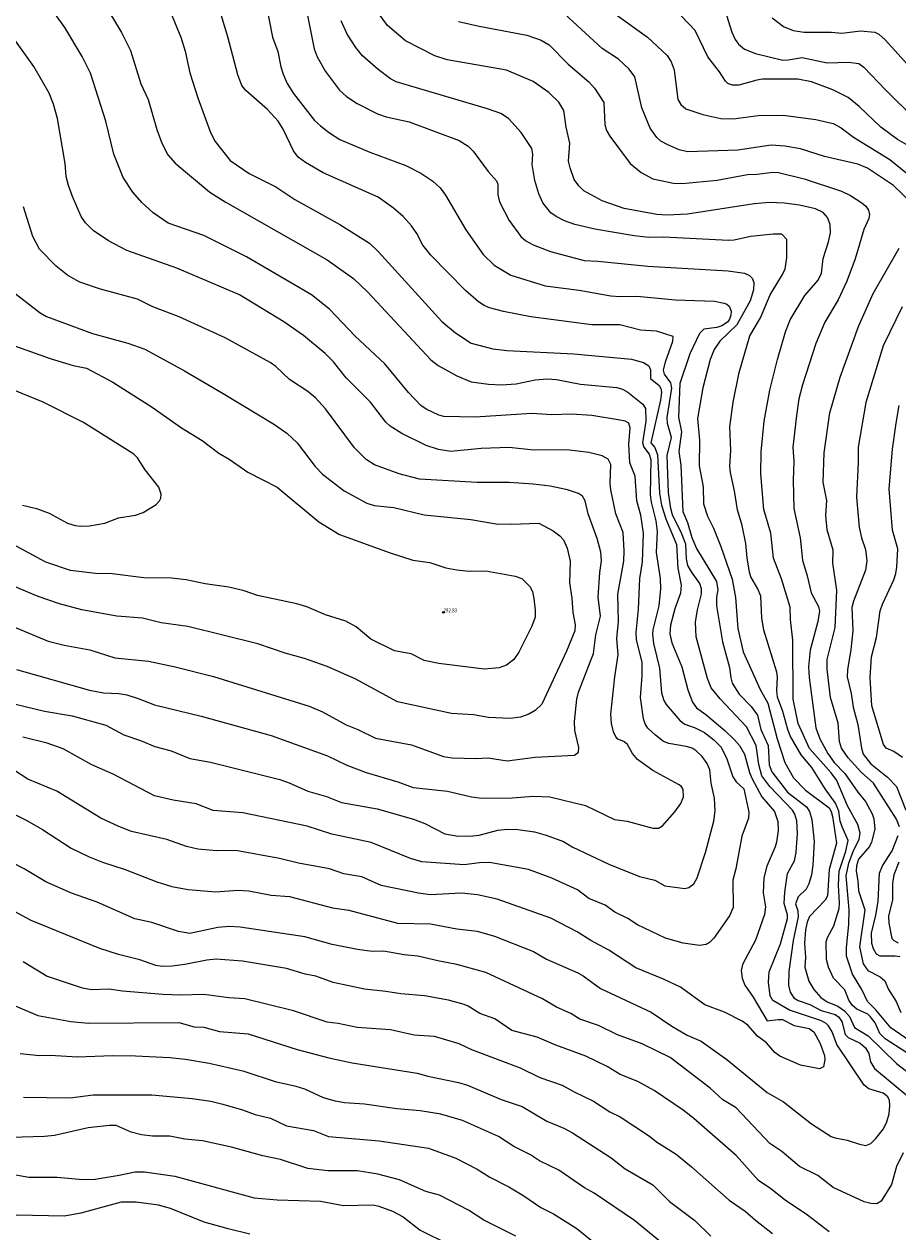
# Model space of a CAD drawing. Units: metres. Extents: x 586619 to 593422, y 4784412 to 4797210.
# Drawn here: x 590656 to 590816, y 4786383 to 4786604 of the extents above; entities that cross this region are included whole.
import ezdxf

# ---------------------------------------------------------------- set-up
doc = ezdxf.new("R2010")
doc.units = ezdxf.units.M
doc.header["$LTSCALE"] = 0.5
doc.layers.get('0').update_dxf_attribs({"linetype": 'CONTINUOUS'})
for name, color, linetype in [('031006', 9, 'CONTINUOUS'), ('032001', 34, 'CONTINUOUS'), ('032011', 24, 'CONTINUOUS'), ('033006', 9, 'CONTINUOUS')]:
    doc.layers.add(name, color=color, linetype=linetype)
doc.styles.get("Standard").update_dxf_attribs({"font": 'ROMANS.shx', "width": 0.8, "height": 0.75})

# ---------------------------------------------------------------- blocks, each defined once
blk = doc.blocks.new('COTAP')
at = {"color": 0}
blk.add_circle((0, 0), 0.3, dxfattribs=at)

msp = doc.modelspace()

# ---------------------------------------------------------------- linework, layer by layer
at = {"layer": '032001'}
for points, elevation in [([(590705.92, 4786613.19), (590708.67, 4786599.29), (590709.23, 4786597.84), (590710.73, 4786595.19), (590713.29, 4786591.75), (590714.59, 4786590.58), (590716.52, 4786589.27), (590720.27, 4786587.4), (590721.87, 4786586.83), (590726.04, 4786585.94), (590735.2, 4786582.53), (590736.84, 4786581.51), (590737.8, 4786580.6), (590740.51, 4786576.85), (590742.04, 4786575.16), (590742.27, 4786574.53), (590742.27, 4786572.57), (590742.58, 4786571.27), (590744.38, 4786567.88), (590746.5, 4786564.96), (590747.44, 4786564.15), (590748.76, 4786563.41), (590751.95, 4786562.18), (590758.09, 4786560.53), (590760.63, 4786560.41), (590769.77, 4786559.5), (590784.49, 4786558.66), (590787.47, 4786558.24), (590788.37, 4786557.8), (590788.85, 4786557.29), (590789.13, 4786556.49), (590789.12, 4786555.19), (590788.51, 4786553.17), (590786.07, 4786548.76), (590782.94, 4786545.8), (590781.87, 4786544.25), (590781.15, 4786542.4), (590779.83, 4786537.24), (590778.84, 4786531.6), (590779.23, 4786527.67), (590779.14, 4786522.96), (590779.89, 4786519.12), (590779.95, 4786515.97), (590780.65, 4786513.7), (590781.79, 4786511.54), (590783.12, 4786508.15), (590785.18, 4786502.17), (590785.81, 4786498.85), (590786.21, 4786493.16), (590787.19, 4786488.85), (590790.31, 4786481.98), (590791.7, 4786479.47), (590793.44, 4786472.94), (590794.86, 4786468.58), (590796.42, 4786465.81), (590798.63, 4786463.54), (590802.93, 4786460.33), (590803.33, 4786459.66), (590803.57, 4786458.69), (590804.27, 4786453.81), (590802.98, 4786449.03), (590802.66, 4786444.21), (590802.24, 4786443.4), (590799.36, 4786440.4), (590798.91, 4786439.39), (590798.6, 4786437.94), (590798.41, 4786435.52), (590798.6, 4786432.97), (590798.51, 4786431.13), (590799.23, 4786428.57), (590800.12, 4786427.02), (590801.45, 4786425.58), (590802.58, 4786424.76), (590804.55, 4786424), (590805.75, 4786423.13), (590806.69, 4786422.1), (590807.61, 4786420.08), (590810.12, 4786418.54), (590815.28, 4786413.46), (590821.83, 4786408.47)], 245), ([(590642.67, 4786464.57), (590656.06, 4786457.99), (590658.94, 4786456.34), (590664.17, 4786452.94), (590667.47, 4786451.31), (590669.91, 4786450.33), (590674.1, 4786449.01), (590679.88, 4786446.76), (590682.6, 4786445.91), (590685.6, 4786445.32), (590690.7, 4786444.94), (590694.69, 4786445.22), (590696.71, 4786445.09), (590700.8, 4786444.3), (590704.16, 4786444.06), (590712.04, 4786441.99), (590715.02, 4786441.58), (590723.93, 4786439.2), (590729.97, 4786439.07), (590734.77, 4786438.16), (590738.5, 4786437.71), (590741.71, 4786436.8), (590748.83, 4786433.98), (590751.22, 4786432.57), (590756.96, 4786430.1), (590757.94, 4786429.54), (590761.09, 4786427.19), (590770.39, 4786422.86), (590774.14, 4786420.29), (590776.97, 4786418.69), (590779.5, 4786417.59), (590784.21, 4786414.23), (590791.6, 4786408.17), (590794.59, 4786406.46), (590799.73, 4786402.43), (590803.33, 4786400.13), (590804.06, 4786399.85), (590806.26, 4786399.43), (590808.48, 4786398.68), (590809.67, 4786398.48), (590810.6, 4786398.81), (590811.52, 4786399.75), (590812.87, 4786401.54), (590813.53, 4786402.77), (590813.95, 4786404.24), (590814.05, 4786405.81), (590813.98, 4786406.7), (590813.72, 4786407.39), (590812.83, 4786408.06), (590810.22, 4786408.84), (590809.35, 4786409.5), (590804.35, 4786416.96), (590803.47, 4786419.26), (590802.85, 4786420.39), (590802.43, 4786420.8), (590801.54, 4786421.3), (590795.66, 4786423.25), (590792.66, 4786425.04), (590792.18, 4786425.9), (590791.85, 4786428.35), (590791.99, 4786430.28), (590794.07, 4786435.37), (590795.33, 4786440.04), (590795.31, 4786440.68), (590794.71, 4786442.78), (590794.82, 4786444.87), (590795.35, 4786448.25), (590796.58, 4786450.61), (590796.92, 4786452.13), (590797.15, 4786455.6), (590797.02, 4786457.95), (590796.67, 4786459.15), (590796.21, 4786459.87), (590792.09, 4786464.18), (590790.62, 4786466.15), (590790.06, 4786468.25), (590789.59, 4786471.7), (590787.8, 4786475.11), (590782.98, 4786480.24), (590781.34, 4786482.29), (590780.7, 4786483.97), (590778.61, 4786491.6), (590778.47, 4786494.28), (590778.84, 4786496.55), (590779.58, 4786499.51), (590779.59, 4786500.42), (590779.26, 4786501.41), (590777.74, 4786503.52), (590777.1, 4786504.69), (590776.82, 4786505.9), (590776.69, 4786508.59), (590775.9, 4786510.63), (590774.28, 4786513.98), (590773.96, 4786515.1), (590773.51, 4786518.08), (590773.29, 4786524.86), (590774.08, 4786528.15), (590773.37, 4786530.67), (590773.27, 4786531.81), (590774.15, 4786537.16), (590773.95, 4786538.12), (590772.79, 4786539.71), (590772.63, 4786540.44), (590772.96, 4786542.01), (590774.35, 4786545.75), (590774.4, 4786546.65), (590771.34, 4786547.59), (590768.44, 4786547.77), (590764.62, 4786548.75), (590759.51, 4786548.79), (590748.35, 4786550.22), (590743.34, 4786551.18), (590740.79, 4786551.89), (590739.8, 4786552.33), (590738.78, 4786552.97), (590736.4, 4786555.04), (590730.03, 4786561.54), (590728.57, 4786563.36), (590727.45, 4786565.47), (590726.47, 4786566.9), (590724.94, 4786568.6), (590723.22, 4786570.14), (590720.39, 4786572.15), (590710.32, 4786576.63), (590707.06, 4786578.48), (590705.75, 4786579.49), (590704.87, 4786580.66), (590703, 4786584.62), (590702.08, 4786586.06), (590700.13, 4786588.22), (590696.15, 4786591.66), (590695.45, 4786592.58), (590694.71, 4786594.57), (590692.86, 4786601.53), (590690.86, 4786608.18)], 255), ([(590650.18, 4786480.23), (590659.3, 4786477.98), (590664.37, 4786477.16), (590670.55, 4786475.43), (590673.83, 4786473.65), (590676.87, 4786472.62), (590679.49, 4786471.52), (590682.51, 4786470.73), (590685.93, 4786469.36), (590689.67, 4786468.66), (590702.39, 4786465.51), (590704.1, 4786464.91), (590707.52, 4786463.38), (590710.94, 4786462.4), (590713.7, 4786461.25), (590720.19, 4786460.1), (590726.83, 4786458.22), (590728.94, 4786457.42), (590732.61, 4786455.56), (590734.67, 4786455.2), (590737.19, 4786455.12), (590738.89, 4786455.31), (590742.29, 4786456.19), (590743.99, 4786456.42), (590745.95, 4786456.31), (590749, 4786455.88), (590751.13, 4786455.32), (590754.31, 4786454.12), (590755.92, 4786453.13), (590762.63, 4786450.01), (590768.23, 4786447.73), (590771.04, 4786447.03), (590772.88, 4786446.04), (590776.5, 4786445.5), (590777.27, 4786445.72), (590778.16, 4786446.37), (590778.79, 4786447.5), (590780.32, 4786452.11), (590781.86, 4786457.88), (590782.11, 4786459.78), (590781.94, 4786462.06), (590781.34, 4786464.79), (590781.12, 4786467.28), (590780.63, 4786468.45), (590779.69, 4786469.71), (590778.58, 4786470.74), (590777.86, 4786471.2), (590776.76, 4786471.56), (590773.62, 4786472.09), (590772.62, 4786472.46), (590771.13, 4786473.6), (590769.77, 4786474.92), (590769.27, 4786475.69), (590768.95, 4786476.63), (590768.4, 4786480.49), (590768.74, 4786484.48), (590768.69, 4786487), (590767.69, 4786491.1), (590767.6, 4786492.41), (590768.03, 4786496.68), (590768.27, 4786502.31), (590768.78, 4786505.33), (590768.95, 4786510.63), (590768.49, 4786513.88), (590767.74, 4786516.53), (590767.41, 4786521.03), (590766.49, 4786523.47), (590766.27, 4786526.88), (590766.54, 4786529.9), (590766.28, 4786530.75), (590765.58, 4786531.12), (590764.35, 4786531.39), (590759.5, 4786532.13), (590755.81, 4786532.43), (590752.19, 4786532.3), (590748.5, 4786532.55), (590738.16, 4786531.83), (590732.43, 4786532), (590731.51, 4786532.19), (590729.15, 4786533.3), (590728.22, 4786533.96), (590725.94, 4786536.37), (590721.62, 4786541.65), (590716.18, 4786546.7), (590711.5, 4786551.66), (590708.19, 4786554.28), (590696.29, 4786561.2), (590688.49, 4786565.11), (590681.93, 4786567.38), (590679.2, 4786569.26), (590677.14, 4786571.18), (590675.46, 4786573.06), (590673.7, 4786575.72), (590671.98, 4786580.01), (590670.53, 4786586.06), (590667.73, 4786594.85), (590666.22, 4786597.91), (590663.01, 4786603.19), (590659.6, 4786608.01)], 270), ([(590669.97, 4786607.98), (590673.38, 4786602.3), (590675.05, 4786598.99), (590676.95, 4786592.92), (590678.28, 4786590.06), (590679.9, 4786584.53), (590680.79, 4786582.04), (590681.87, 4786579.91), (590683.23, 4786578.36), (590689.57, 4786573.05), (590692.38, 4786571.28), (590711.08, 4786560.64), (590715.89, 4786557.24), (590718.52, 4786554.73), (590730.02, 4786542.34), (590731.39, 4786541.34), (590734.81, 4786539.44), (590737.4, 4786538.31), (590740.6, 4786537.9), (590742.95, 4786537.8), (590745.65, 4786537.95), (590749.11, 4786538.66), (590751.32, 4786538.85), (590753.03, 4786538.73), (590757.41, 4786537.9), (590764.06, 4786537.27), (590765.12, 4786537.01), (590766.09, 4786536.45), (590768.86, 4786534.25), (590769.3, 4786533.41), (590769.37, 4786531.1), (590768.8, 4786527.14), (590769.01, 4786526.38), (590769.98, 4786525.08), (590770.3, 4786524.12), (590770.19, 4786517.65), (590770.37, 4786516.31), (590771.21, 4786512.87), (590771.46, 4786510.89), (590771.28, 4786507.05), (590771.99, 4786502.31), (590772.08, 4786500.43), (590771.74, 4786497.32), (590770.64, 4786492.89), (590770.58, 4786492.1), (590770.81, 4786490.37), (590771.89, 4786485.91), (590772.28, 4786481.34), (590772.71, 4786479.99), (590773.14, 4786479.21), (590775.7, 4786476.22), (590776.5, 4786475.65), (590778.43, 4786474.93), (590780.13, 4786474.08), (590781.82, 4786472.78), (590783.17, 4786471.39), (590784.22, 4786469.28), (590785.29, 4786466), (590785.93, 4786465.05), (590787.32, 4786463.77), (590788.23, 4786459.48), (590788.21, 4786458.38), (590786.95, 4786455.09), (590785.87, 4786449.14), (590785.33, 4786447.04), (590785.39, 4786442.05), (590784.73, 4786440.54), (590781.82, 4786436.42), (590781.02, 4786435.66), (590780.42, 4786435.3), (590779.19, 4786435.08), (590776.2, 4786435.53), (590772.96, 4786436.41), (590767.86, 4786438.88), (590766.07, 4786440.03), (590763.72, 4786441.18), (590761.93, 4786442.49), (590758.97, 4786443.7), (590756.88, 4786445.26), (590752.15, 4786447.41), (590747.91, 4786449), (590740.78, 4786450.31), (590738.92, 4786450.25), (590736.11, 4786449.85), (590728.39, 4786450.39), (590726.29, 4786451.04), (590719.08, 4786453.98), (590711.92, 4786455.48), (590707.39, 4786456.92), (590695.61, 4786459.37), (590690.21, 4786459.82), (590687.1, 4786461.06), (590682.83, 4786461.72), (590679.42, 4786462.53), (590671.87, 4786466.46), (590668, 4786468.15), (590662.74, 4786471.09), (590659.79, 4786472.14), (590655.31, 4786473.24)], 265), ([(590819.37, 4786416.45), (590814.25, 4786420.02), (590811.48, 4786423.33), (590809.94, 4786424.81), (590808.96, 4786427.02), (590807.22, 4786429.86), (590806.13, 4786433.13), (590806.12, 4786434.74), (590806.56, 4786438.95), (590806.61, 4786441.61), (590806.08, 4786447.87), (590806.53, 4786450.14), (590807.34, 4786452.29), (590808.43, 4786454.56), (590808.61, 4786455.66), (590808.19, 4786457.25), (590806.3, 4786460.64), (590804.36, 4786465.29), (590803.34, 4786466.71), (590799.37, 4786471.15), (590797.28, 4786475.76), (590796.37, 4786480.21), (590796.31, 4786491), (590795.87, 4786494.78), (590795.8, 4786497.08), (590794.25, 4786502.25), (590792.73, 4786506.04), (590792.3, 4786510.58), (590790.96, 4786514.93), (590790.46, 4786521.47), (590790.5, 4786525.52), (590791.08, 4786531.11), (590792.09, 4786536.79), (590793.47, 4786542.41), (590794.98, 4786547.5), (590795.82, 4786549.68), (590798.5, 4786554.16), (590800.96, 4786556.97), (590801.57, 4786558.2), (590801.85, 4786560.93), (590802.84, 4786563.96), (590803.17, 4786565.62), (590803.11, 4786567.11), (590802.66, 4786568.41), (590801.85, 4786569.33), (590800.43, 4786570), (590797.55, 4786570.67), (590794.69, 4786571.07), (590792.03, 4786571.16), (590789.23, 4786570.94), (590776.99, 4786569.06), (590773.22, 4786568.83), (590771.41, 4786568.99), (590765.41, 4786570.05), (590761.41, 4786571.49), (590758.05, 4786573.3), (590757.14, 4786574.2), (590756.29, 4786575.39), (590755.51, 4786577.51), (590755.26, 4786578.75), (590755.48, 4786582.03), (590754.83, 4786584.97), (590754.39, 4786587.99), (590753.47, 4786589.53), (590751.65, 4786591.32), (590748.79, 4786593.32), (590743.87, 4786595.41), (590733.03, 4786597.31), (590730.74, 4786598.04), (590725.39, 4786600.79), (590722.09, 4786603.59), (590718.84, 4786607.97)], 235), ([(590682.36, 4786606.02), (590684.29, 4786601.43), (590685.06, 4786598.89), (590685.94, 4786594.91), (590687.38, 4786590.36), (590689.67, 4786584.01), (590690.57, 4786582.33), (590693.32, 4786578.84), (590696.79, 4786576.45), (590701.68, 4786574.05), (590705.11, 4786571.69), (590713.39, 4786567.13), (590718.78, 4786563.71), (590720.47, 4786562.11), (590732.03, 4786549.4), (590734.55, 4786547.28), (590737.42, 4786545.38), (590741.4, 4786544.36), (590743.95, 4786544.08), (590756.21, 4786543.46), (590766.76, 4786542.46), (590768.96, 4786541.88), (590769.96, 4786541.25), (590770.22, 4786540.54), (590770.24, 4786538.92), (590771.84, 4786537.64), (590772.16, 4786537.13), (590772.28, 4786536.43), (590772.09, 4786534.99), (590770.32, 4786527.16), (590771.04, 4786526.32), (590771.51, 4786524.96), (590771.89, 4786517.92), (590772.23, 4786515.76), (590773.02, 4786513.22), (590774.99, 4786508.52), (590775.27, 4786504.2), (590775.84, 4786501.08), (590775.75, 4786499.61), (590774.67, 4786496.74), (590773.91, 4786493.75), (590773.81, 4786492.16), (590774.13, 4786490.55), (590775.98, 4786486.15), (590777.07, 4786481.9), (590777.91, 4786479.63), (590778.69, 4786478.61), (590780.37, 4786477.4), (590783.83, 4786474.44), (590785.64, 4786472.77), (590786.54, 4786471.71), (590787.43, 4786470.14), (590788.34, 4786466.78), (590788.85, 4786465.62), (590790.62, 4786462.34), (590792.94, 4786459.63), (590793.57, 4786457.77), (590793.59, 4786456.16), (590793.31, 4786454), (590793.09, 4786453.14), (590791.53, 4786449.64), (590790.96, 4786447.47), (590790.87, 4786444.72), (590791.29, 4786442.19), (590791.09, 4786440.78), (590789.45, 4786436.08), (590787.06, 4786431.6), (590786.87, 4786430.53), (590787.04, 4786429.13), (590787.52, 4786427.8), (590789.06, 4786425.63), (590791.61, 4786421.29), (590793.62, 4786421.56), (590794.4, 4786421.52), (590796.54, 4786420.43), (590799.31, 4786419.89), (590800.14, 4786419.29), (590801.29, 4786417.12), (590802.07, 4786414.94), (590802.13, 4786414.19), (590801.89, 4786412.86), (590801.2, 4786412.53), (590797.7, 4786413.16), (590793.93, 4786414.81), (590793.02, 4786415.48), (590791.47, 4786417.24), (590789.82, 4786418.47), (590788.06, 4786420.51), (590787.01, 4786421.23), (590783.76, 4786422.89), (590780.18, 4786424.22), (590775.72, 4786427.44), (590772.6, 4786428.95), (590767.58, 4786431.02), (590762.59, 4786434.21), (590759.34, 4786435.99), (590756.82, 4786437.57), (590752, 4786440.11), (590742.2, 4786443.59), (590738.55, 4786444.36), (590735.66, 4786444.7), (590729.89, 4786444.34), (590727.76, 4786444.65), (590720.91, 4786446.1), (590717.41, 4786447.64), (590714.09, 4786448.24), (590711.45, 4786449.16), (590705.83, 4786450.17), (590702.31, 4786451.03), (590694.33, 4786452.47), (590690.84, 4786452.44), (590687.4, 4786452.73), (590685.31, 4786453.25), (590681.73, 4786454.52), (590675.23, 4786455.96), (590672.94, 4786456.86), (590669.63, 4786458.44), (590661.57, 4786463.34), (590656.26, 4786465.58), (590653.63, 4786467.25)], 260), ([(590761.47, 4786607.36), (590769.69, 4786601.44), (590773.3, 4786598.07), (590774.05, 4786596.92), (590774.55, 4786595.44), (590775.22, 4786590.03), (590775.77, 4786589.12), (590776.73, 4786588.3), (590779.84, 4786587.26), (590783.11, 4786586.57), (590785.38, 4786586.5), (590789.95, 4786587.09), (590794.52, 4786587.19), (590800.5, 4786586.34), (590803.67, 4786585.61), (590805.13, 4786584.83), (590807.38, 4786583.14), (590814.03, 4786579.02), (590817, 4786576.64)], 220), ([(590817.19, 4786581.76), (590815.49, 4786582.72), (590812.43, 4786584.96), (590808.42, 4786588.78), (590806.4, 4786590.38), (590803.63, 4786591.78), (590799.73, 4786593.26), (590797.22, 4786593.74), (590790.76, 4786593.75), (590789.72, 4786593.59), (590786.44, 4786592.64), (590785.24, 4786592.65), (590784.43, 4786592.95), (590783.98, 4786593.37), (590782.9, 4786595.08), (590780.76, 4786597.86), (590778.4, 4786602.68), (590774.61, 4786606.63)], 215), ([(590819.04, 4786414.24), (590813.19, 4786418), (590812.24, 4786418.99), (590811.37, 4786420.91), (590810.46, 4786422.11), (590810.01, 4786422.49), (590808.01, 4786423.4), (590807.2, 4786424.1), (590806.55, 4786425.06), (590805.83, 4786426.96), (590803.77, 4786429.12), (590802.81, 4786431.09), (590802.49, 4786432.55), (590802.4, 4786435.77), (590802.62, 4786436.57), (590803.78, 4786438.69), (590804.76, 4786441.84), (590804.84, 4786442.83), (590804.66, 4786446.16), (590804.77, 4786448.72), (590805.98, 4786452.35), (590806.43, 4786454.29), (590805.31, 4786456.85), (590804.99, 4786457.89), (590804.73, 4786459.67), (590804.08, 4786461.15), (590802.21, 4786463.76), (590799.76, 4786467.69), (590797.83, 4786470), (590795.82, 4786473.51), (590795.38, 4786474.67), (590794.49, 4786477.95), (590793.52, 4786480.6), (590793.38, 4786481.79), (590793.52, 4786484.27), (590793.4, 4786485.13), (590790.99, 4786492.87), (590790.65, 4786495.11), (590790.46, 4786499.07), (590789.92, 4786500.41), (590788.64, 4786502.63), (590788.36, 4786503.49), (590787.92, 4786506.06), (590787.72, 4786508.74), (590787.02, 4786512.02), (590786.14, 4786514.9), (590785.62, 4786518.34), (590784.89, 4786521.72), (590784.76, 4786522.87), (590784.95, 4786525.75), (590784.77, 4786530.11), (590785.36, 4786534.61), (590786.5, 4786540.06), (590788.42, 4786546.72), (590790.35, 4786550.05), (590792.14, 4786554.27), (590794.43, 4786557.98), (590794.9, 4786558.99), (590795.21, 4786561.04), (590795.21, 4786564.41), (590794.26, 4786565.36), (590792.74, 4786565.38), (590788.52, 4786564.94), (590785.54, 4786564.29), (590784.54, 4786564.22), (590772.68, 4786564.8), (590769.96, 4786564.73), (590767.26, 4786565.04), (590760.03, 4786566.29), (590756.42, 4786567.12), (590754.48, 4786567.81), (590752.96, 4786568.58), (590751.97, 4786569.3), (590750.55, 4786571.11), (590749.78, 4786572.75), (590749.09, 4786575.19), (590748.58, 4786578.15), (590748.71, 4786580.05), (590748.52, 4786581.07), (590746.57, 4786583.98), (590744.26, 4786586.55), (590742.84, 4786587.46), (590740.39, 4786588.35), (590723.69, 4786593.24), (590722.64, 4786593.84), (590720.4, 4786595.52), (590717.51, 4786598.06), (590716.27, 4786599.56), (590714.73, 4786601.99), (590713.6, 4786604.42)], 240), ([(590735.11, 4786604.31), (590738.89, 4786603.44), (590747.63, 4786601.84), (590750.21, 4786600.92), (590751.72, 4786600.07), (590755.15, 4786596.53), (590758.97, 4786593.26), (590759.97, 4786592.08), (590761.68, 4786589.46), (590761.86, 4786585.43), (590762.18, 4786584.33), (590762.77, 4786583.31), (590766.55, 4786578.3), (590768.54, 4786576.66), (590770.69, 4786575.48), (590774.43, 4786574.69), (590776.04, 4786574.64), (590782.47, 4786575.23), (590788.02, 4786576.27), (590789.8, 4786576.35), (590792.64, 4786576.75), (590793.69, 4786576.66), (590798.39, 4786575.5), (590805.22, 4786573.23), (590806.84, 4786572.43), (590808.96, 4786571.11), (590809.65, 4786570.52), (590810.18, 4786569.78), (590810.33, 4786569), (590810.2, 4786568.22), (590809.3, 4786566.23), (590807.73, 4786560.86), (590806.2, 4786556.74), (590804.59, 4786553.34), (590802.16, 4786549.23), (590800.52, 4786545.34), (590798.07, 4786537.76), (590797.42, 4786535.22), (590796.96, 4786532.17), (590796.29, 4786526.36), (590796.48, 4786523.71), (590796.36, 4786520.33), (590796.47, 4786515.11), (590797.66, 4786509.74), (590798.04, 4786505.66), (590798.91, 4786502.82), (590799.63, 4786499.7), (590801.01, 4786497.15), (590801.19, 4786496.34), (590800.89, 4786494.41), (590799.49, 4786489.17), (590799.19, 4786486.12), (590799.29, 4786484.17), (590800.54, 4786474.98), (590801.24, 4786472.93), (590802.73, 4786470.25), (590803.84, 4786468.61), (590805.79, 4786466.57), (590808.19, 4786463.17), (590809.63, 4786461.45), (590810.83, 4786459.22), (590811.13, 4786458.27), (590811.3, 4786456.4), (590810.73, 4786454.01), (590810.34, 4786453.23), (590808.35, 4786450.92), (590807.93, 4786449.65), (590807.91, 4786448.69), (590808.21, 4786446.93), (590808.31, 4786445.11), (590809.5, 4786441.6), (590808.51, 4786434.82), (590809.18, 4786431.71), (590810.05, 4786430.53), (590812.27, 4786429.34), (590813.13, 4786428.61), (590813.82, 4786427.05), (590815.22, 4786424.84), (590816.08, 4786422.82)], 230), ([(590784.17, 4786605.49), (590785.11, 4786602.35), (590785.73, 4786601.05), (590786.33, 4786600.15), (590787.45, 4786599.23), (590789.44, 4786598.43), (590794.46, 4786597.26), (590795.45, 4786597.28), (590798.02, 4786597.75), (590802.57, 4786596.75), (590806.48, 4786596.9), (590808.38, 4786596.6), (590809.32, 4786595.96), (590813.25, 4786591.81), (590818.64, 4786586.51)], 210), ([(590792.52, 4786604.96), (590794.61, 4786603.39), (590796.38, 4786602.69), (590798.35, 4786602.35), (590803.35, 4786602.38), (590805.29, 4786602.2), (590808.69, 4786602.63), (590811.29, 4786602.36), (590812.02, 4786602.02), (590813.21, 4786600.98), (590819.08, 4786594.49)], 205), ([(590652.64, 4786493.88), (590659.95, 4786490.84), (590662.93, 4786490.1), (590667.6, 4786489.25), (590672.2, 4786487.78), (590678.36, 4786487.14), (590683.21, 4786486.12), (590690.26, 4786484.37), (590707.77, 4786478.92), (590710.17, 4786477.91), (590714.55, 4786475.5), (590716.69, 4786474.67), (590719.93, 4786473.07), (590726.47, 4786471.86), (590732.36, 4786469.68), (590733.93, 4786469.43), (590738.34, 4786469.31), (590740.5, 4786469.47), (590744.01, 4786468.92), (590749.11, 4786469.61), (590756.34, 4786469.96), (590757.08, 4786470.51), (590757.15, 4786471.35), (590756.41, 4786474.47), (590756.34, 4786476.12), (590756.75, 4786480.19), (590757.08, 4786481.48), (590759.8, 4786488.55), (590760.25, 4786492), (590761.12, 4786495.41), (590760.67, 4786498.86), (590760.98, 4786503.4), (590761.28, 4786505.53), (590761.15, 4786507.14), (590760.47, 4786509.66), (590758.82, 4786514.15), (590758.27, 4786516.53), (590757.77, 4786517.36), (590757.06, 4786517.85), (590755.06, 4786518.54), (590751.86, 4786519.19), (590748.77, 4786519.58), (590744.37, 4786519.89), (590738.51, 4786519.87), (590727.93, 4786520.48), (590724.21, 4786521.48), (590719.69, 4786523.1), (590718.18, 4786524.09), (590716.08, 4786526.22), (590710.77, 4786533.38), (590708.91, 4786535.38), (590707.49, 4786536.56), (590704.14, 4786538.75), (590701.63, 4786541.14), (590700.61, 4786541.85), (590692.38, 4786546.36), (590683.97, 4786550.24), (590679.13, 4786552.08), (590676.34, 4786553.49), (590669.57, 4786555.31), (590665.77, 4786556.57), (590663.59, 4786557.81), (590661.46, 4786559.49), (590658.37, 4786562.64), (590657.17, 4786564.96), (590655.45, 4786570.39)], 280), ([(590653.66, 4786554.74), (590658.53, 4786550.99), (590659.7, 4786550.3), (590668.09, 4786547.17), (590674.59, 4786545.4), (590677.65, 4786544.28), (590684.91, 4786540.33), (590692.03, 4786536.17), (590701.39, 4786530.52), (590703.66, 4786528.91), (590705.57, 4786527.17), (590708.86, 4786522.84), (590710.19, 4786521.39), (590714.17, 4786518.33), (590718.29, 4786516.09), (590719.66, 4786515.67), (590723.28, 4786515.29), (590728.82, 4786513.99), (590737.35, 4786513.12), (590742, 4786512.32), (590744.71, 4786512.23), (590749.81, 4786512.45), (590752.43, 4786511.05), (590753.66, 4786510.13), (590754.33, 4786509.36), (590754.97, 4786507.87), (590755.51, 4786505.49), (590755.39, 4786501.49), (590755.84, 4786498.69), (590756.02, 4786496.1), (590756.47, 4786493.8), (590756.4, 4786492.72), (590754.87, 4786489.01), (590750.34, 4786479.28), (590749.11, 4786478.13), (590747.94, 4786477.44), (590746.44, 4786476.93), (590744.58, 4786476.68), (590740.6, 4786476.82), (590737.85, 4786477.35), (590733.84, 4786477.58), (590723.9, 4786479.71), (590716.17, 4786483.93), (590711.06, 4786486.16), (590706.91, 4786487.64), (590703.39, 4786488.63), (590698.34, 4786490.31), (590685.55, 4786493.49), (590680.66, 4786494.18), (590677.27, 4786495.05), (590672.54, 4786495.43), (590666.17, 4786496.59), (590662.06, 4786497.65), (590658.15, 4786498.99), (590651.64, 4786501.77)], 285), ([(590816.34, 4786552.07), (590812.85, 4786544.91), (590809.69, 4786534.51), (590808.24, 4786526.35), (590808.28, 4786523.57), (590807.97, 4786517.17), (590808.47, 4786511.68), (590808.88, 4786509.75), (590809.6, 4786507.59), (590809.83, 4786505.57), (590809.6, 4786503.85), (590807.4, 4786498.13), (590807.13, 4786496.97), (590807.26, 4786492.75), (590806.91, 4786489.31), (590806.29, 4786485.59), (590806.26, 4786484.3), (590806.98, 4786481.23), (590807.35, 4786478.76), (590808.17, 4786475.55), (590808.86, 4786471.21), (590809.19, 4786470.13), (590810.6, 4786468.37), (590813.63, 4786465.91), (590815.3, 4786464.22), (590816.99, 4786459.85)], 220), ([(590651.27, 4786545.81), (590660.35, 4786542.6), (590664.53, 4786541.33), (590667.01, 4786540.83), (590671.82, 4786538.24), (590679.01, 4786533.67), (590684.36, 4786529.87), (590688.15, 4786527.58), (590691.23, 4786525.24), (590693.12, 4786524.14), (590696.55, 4786521.77), (590701.9, 4786519.01), (590709.54, 4786512.7), (590713.34, 4786510.39), (590722.58, 4786507.01), (590726.75, 4786505.68), (590729.84, 4786505.26), (590732.8, 4786504.27), (590734.79, 4786503.88), (590737.01, 4786503.63), (590740.07, 4786503.69), (590745.46, 4786502.75), (590746.66, 4786502.31), (590748.18, 4786500.85), (590748.64, 4786499.9), (590748.91, 4786498.64), (590749.15, 4786496.51), (590749.13, 4786495.2), (590748.54, 4786493.57), (590746.12, 4786488.83), (590745.24, 4786487.46), (590743.91, 4786486.43), (590742.56, 4786485.95), (590739.81, 4786485.71), (590731.51, 4786486.76), (590728.83, 4786487.27), (590726.42, 4786488.52), (590723.35, 4786489.06), (590719.02, 4786491.18), (590716.35, 4786493.47), (590714.49, 4786494.52), (590710.74, 4786495.67), (590707.33, 4786497.09), (590705.5, 4786497.69), (590698.29, 4786499.17), (590695.84, 4786500.02), (590693.03, 4786500.69), (590688.73, 4786501.34), (590685.21, 4786502.07), (590682.58, 4786502.34), (590677.52, 4786502.41), (590671.68, 4786503.14), (590668.63, 4786503.24), (590664.04, 4786503.79), (590659.57, 4786505.3), (590651.96, 4786509.4)], 290), ([(590655.25, 4786515.71), (590657.84, 4786515.14), (590660.15, 4786514.27), (590663.53, 4786512.44), (590664.9, 4786512.01), (590665.96, 4786511.89), (590667.53, 4786511.96), (590670.33, 4786512.46), (590672.86, 4786513.4), (590675.96, 4786513.93), (590677.38, 4786514.39), (590679.74, 4786515.84), (590680.38, 4786516.51), (590680.59, 4786517), (590680.65, 4786517.75), (590680.23, 4786519.02), (590677.73, 4786522.23), (590676.36, 4786524.43), (590675.66, 4786525.1), (590666.44, 4786530.85), (590659.04, 4786534.62), (590652.36, 4786537.36)], 295), ([(590816.4, 4786469.55), (590814.76, 4786470.63), (590813.39, 4786471.2), (590812.9, 4786471.93), (590810.76, 4786478.97), (590810.46, 4786484.19), (590810.7, 4786487.95), (590811.59, 4786491.5), (590812.27, 4786496.37), (590812.7, 4786497.61), (590814.76, 4786502.04), (590815.15, 4786503.23), (590815.33, 4786504.41), (590815.54, 4786507.73), (590814.54, 4786511.16), (590813.94, 4786518.72), (590814.56, 4786525.98), (590815.19, 4786530.76), (590815.79, 4786534.01)], 215), ([(590815.71, 4786450.37), (590814.8, 4786448.02), (590814.54, 4786446.52), (590814.57, 4786443.45), (590813.81, 4786440.47), (590813.85, 4786439.16), (590814.42, 4786436.39), (590814.78, 4786436), (590815.56, 4786435.58)], 220), ([(590802.95, 4786382.63), (590799, 4786385.69), (590794.89, 4786388.43), (590792.29, 4786390.53), (590790.03, 4786392.03), (590785.95, 4786396.65), (590778.2, 4786403.41), (590776.22, 4786404.94), (590770.9, 4786408.56), (590767.95, 4786410.2), (590764.71, 4786411.46), (590762.32, 4786412.9), (590758.43, 4786414.79), (590752.92, 4786416.84), (590749.49, 4786418.3), (590744.84, 4786419.54), (590741.77, 4786421.64), (590739.02, 4786422.62), (590736.84, 4786423.99), (590736.16, 4786424.27), (590733.29, 4786425.05), (590728.9, 4786425.87), (590724.55, 4786426.21), (590721.78, 4786426.68), (590717.89, 4786427.1), (590712.18, 4786428.31), (590708.96, 4786429.47), (590707.03, 4786429.86), (590703.62, 4786430.9), (590695.56, 4786432.19), (590690.75, 4786432.58), (590689.03, 4786432.42), (590684.97, 4786431.58), (590682.7, 4786431.29), (590680.86, 4786431.27), (590679.67, 4786431.44), (590676.76, 4786432.45), (590672.87, 4786433.41), (590669.42, 4786434.55), (590656.86, 4786439.64), (590648.3, 4786444.26)], 245), ([(590655.37, 4786432.14), (590659.79, 4786429.49), (590666.23, 4786427.35), (590668, 4786427.06), (590671.06, 4786427.16), (590673.58, 4786426.79), (590680.98, 4786426.17), (590684.27, 4786426.06), (590688.48, 4786426.15), (590693.08, 4786425.56), (590695.97, 4786425.39), (590704.62, 4786423.25), (590710.98, 4786421.1), (590713.06, 4786420.84), (590716.54, 4786420.12), (590722.65, 4786419.68), (590726.97, 4786418.7), (590730.66, 4786418.49), (590735.14, 4786417.12), (590737.48, 4786416.07), (590746.37, 4786412.69), (590750, 4786410.94), (590754.07, 4786409.52), (590756.28, 4786408.26), (590759.8, 4786406.57), (590762.77, 4786404.61), (590764.67, 4786403.7), (590770.07, 4786400.15), (590771.36, 4786399.12), (590774.92, 4786396.9), (590777.77, 4786394.56), (590784.62, 4786388.46), (590787.59, 4786386.45), (590789.47, 4786384.76), (590792.6, 4786382.33)], 240), ([(590649.29, 4786425.97), (590658.08, 4786422.25), (590664.15, 4786421.16), (590667.34, 4786420.87), (590683.87, 4786421), (590686.69, 4786420.22), (590688.46, 4786420.14), (590691.33, 4786419.32), (590696.58, 4786418.88), (590705.57, 4786416.06), (590711.38, 4786414.52), (590715.65, 4786413.59), (590727.51, 4786411.7), (590729.48, 4786411.14), (590735.08, 4786410.01), (590736.76, 4786409.49), (590742.9, 4786406.87), (590746.74, 4786405.58), (590751.29, 4786402.93), (590754.37, 4786401.64), (590755.99, 4786400.79), (590763.07, 4786396.2), (590765.6, 4786394.18), (590770.7, 4786391.23), (590773.74, 4786388.23), (590778.35, 4786384.75), (590781.3, 4786381.84)], 235), ([(590774.12, 4786379.11), (590767.29, 4786384.73), (590759.94, 4786389.75), (590758.14, 4786390.73), (590753.45, 4786393.92), (590749.91, 4786395.65), (590748.28, 4786396.77), (590745.23, 4786398.27), (590742.4, 4786400.08), (590735.82, 4786403.01), (590731.85, 4786404.17), (590728.06, 4786404.81), (590723.78, 4786405.19), (590717.86, 4786406.04), (590714.21, 4786406.26), (590712.57, 4786406.56), (590710.38, 4786407.2), (590706.98, 4786408.77), (590705.39, 4786409.29), (590701.78, 4786410.07), (590695.85, 4786412.03), (590689.47, 4786413.46), (590685.11, 4786414.19), (590682.26, 4786414.52), (590675.98, 4786414.84), (590671.73, 4786414.88), (590665.33, 4786414.64), (590660.37, 4786414.97), (590658.39, 4786414.9), (590654.87, 4786415.24)], 230), ([(590745.58, 4786381.85), (590739.73, 4786384.79), (590736.95, 4786386.59), (590731.63, 4786389.35), (590729.12, 4786390.03), (590724.3, 4786392.14), (590720.33, 4786393.2), (590716.61, 4786393.8), (590711.17, 4786393.82), (590707.52, 4786394.25), (590702.49, 4786395.87), (590699.28, 4786396.54), (590693.51, 4786398.14), (590688.21, 4786399.29), (590685.02, 4786399.64), (590682.26, 4786400.18), (590679.05, 4786400.18), (590677.05, 4786400.44), (590675.17, 4786400.92), (590672.43, 4786402.15), (590671.18, 4786402.15), (590667.3, 4786401.72), (590661.16, 4786400.3), (590659.29, 4786400.1), (590653.17, 4786399.95)], 220), ([(590652.37, 4786393.38), (590656.42, 4786392.68), (590661.61, 4786392.65), (590666.35, 4786392.23), (590668.57, 4786392.32), (590672.97, 4786393), (590675.88, 4786393.62), (590677.62, 4786393.65), (590683.15, 4786392.87), (590697.67, 4786388.88), (590701.9, 4786388.51), (590709.85, 4786388.26), (590714.05, 4786387.44), (590719.45, 4786387.57), (590720.52, 4786387.36), (590723.02, 4786386.46), (590724.98, 4786385.37), (590728.08, 4786382.95), (590738.44, 4786377.84)], 215), ([(590696.91, 4786382.24), (590692.94, 4786383.22), (590688.52, 4786384.43), (590682.35, 4786386.94), (590680.16, 4786387.51), (590676.07, 4786388.1), (590673.35, 4786388.1), (590665.95, 4786386.06), (590662.98, 4786385.53), (590648.17, 4786385.83)], 210)]:
    msp.add_lwpolyline(points, dxfattribs=dict(at, elevation=elevation))
at = {"layer": '032011'}
for points, elevation in [([(590699.89, 4786607.38), (590701.04, 4786601.44), (590702.03, 4786598.8), (590702.56, 4786596.02), (590702.98, 4786594.67), (590703.75, 4786592.98), (590704.9, 4786591.12), (590708.74, 4786586.18), (590709.81, 4786585.18), (590711.45, 4786583.9), (590713.39, 4786582.73), (590718.84, 4786580.41), (590725.45, 4786577.97), (590728.17, 4786576.55), (590730.37, 4786575.1), (590731.71, 4786573.83), (590732.74, 4786572.52), (590736.41, 4786566.18), (590739.58, 4786561.64), (590741.64, 4786559.69), (590744.67, 4786557.84), (590750.98, 4786555.92), (590757.2, 4786555.13), (590762.96, 4786554.1), (590764.6, 4786553.94), (590767.72, 4786554.04), (590774.82, 4786553.32), (590781.98, 4786553.07), (590783.74, 4786552.76), (590784.23, 4786552.55), (590784.66, 4786552.16), (590784.99, 4786551.25), (590784.97, 4786550.56), (590784.71, 4786549.78), (590784.33, 4786549.28), (590783.33, 4786548.61), (590782.39, 4786548.27), (590779.98, 4786547.98), (590779.22, 4786547.2), (590777.47, 4786543.44), (590775.61, 4786538.01), (590775.36, 4786531.84), (590775.93, 4786529.19), (590775.41, 4786525.56), (590775.77, 4786523.08), (590776.16, 4786514.59), (590777.02, 4786512.58), (590777.78, 4786509.83), (590778.65, 4786507.81), (590782.33, 4786501.76), (590782.56, 4786500.24), (590782.32, 4786498.88), (590782.31, 4786497.32), (590783.41, 4786490.72), (590784.71, 4786486), (590784.92, 4786484.14), (590785.2, 4786483.13), (590786.49, 4786481.15), (590788.69, 4786478.85), (590789.83, 4786477.26), (590790.47, 4786474.66), (590791.76, 4786471.7), (590791.96, 4786468.16), (590792.48, 4786466.89), (590795.33, 4786463.16), (590798.83, 4786460.49), (590799.37, 4786459.63), (590799.77, 4786458.19), (590800.18, 4786454.15), (590799.94, 4786449.8), (590799.69, 4786448.04), (590799.23, 4786446.36), (590798.71, 4786445.39), (590797.27, 4786444.03), (590796.77, 4786442.75), (590797.23, 4786441.42), (590797.26, 4786440.31), (590796.35, 4786436.02), (590795.55, 4786430.3), (590795.49, 4786427.81), (590795.8, 4786426.54), (590796.49, 4786425.52), (590797.29, 4786425.01), (590799.39, 4786424.31), (590801.49, 4786423.21), (590804.05, 4786422.44), (590804.64, 4786422.04), (590805.26, 4786421.14), (590805.89, 4786418.77), (590806.44, 4786418.26), (590808.6, 4786417.2), (590809.61, 4786416.36), (590810.24, 4786415.32), (590810.53, 4786413.77), (590811.26, 4786412.56), (590817.71, 4786407.2)], 250), ([(590818.21, 4786570.93), (590814.73, 4786574.29), (590809.98, 4786577.45), (590808.18, 4786578.16), (590802.08, 4786579.61), (590797.68, 4786581), (590794.82, 4786581.48), (590792.35, 4786581.64), (590786.25, 4786580.75), (590776.99, 4786580.46), (590775.48, 4786580.8), (590773.39, 4786581.72), (590772.16, 4786582.43), (590771.42, 4786583.07), (590770.19, 4786584.79), (590768.67, 4786588.52), (590767.4, 4786594.18), (590766.31, 4786595.56), (590764.39, 4786597.45), (590761.41, 4786599.39), (590752.95, 4786607.12)], 225), ([(590654.21, 4786485.65), (590667.52, 4786481.86), (590670.13, 4786481.37), (590672.94, 4786481.25), (590674.36, 4786481), (590676.48, 4786480.34), (590679.42, 4786479.17), (590688.01, 4786477.11), (590700.82, 4786473.55), (590711.14, 4786469.81), (590714.64, 4786468.12), (590718.18, 4786466.8), (590724, 4786465.04), (590726.81, 4786464.04), (590733.09, 4786463.36), (590737.46, 4786462.31), (590739.35, 4786462.05), (590744.93, 4786462.13), (590748.81, 4786462.45), (590751.84, 4786462.31), (590758.35, 4786460.7), (590763.63, 4786458.19), (590765.96, 4786457.85), (590770.69, 4786456.55), (590771.69, 4786456.58), (590772.41, 4786456.99), (590774.7, 4786459.59), (590775.82, 4786461.12), (590776.3, 4786462.31), (590776.25, 4786463.65), (590775.83, 4786464.25), (590775.36, 4786464.59), (590770.69, 4786467.17), (590767.87, 4786469.15), (590766.97, 4786470.23), (590766.05, 4786471.91), (590765.35, 4786472.44), (590764.28, 4786472.9), (590763.87, 4786473.31), (590763.45, 4786474.2), (590763.09, 4786475.75), (590763, 4786477.43), (590763.72, 4786484.29), (590764.34, 4786488.32), (590764.1, 4786491.29), (590764.39, 4786494.43), (590764.26, 4786499.44), (590765.37, 4786505.46), (590765.44, 4786507.38), (590765.24, 4786510.7), (590763.87, 4786514.12), (590762.99, 4786518.52), (590762.84, 4786519.72), (590762.97, 4786523.17), (590762.51, 4786524.17), (590761.38, 4786524.78), (590758.94, 4786525.38), (590754.91, 4786525.84), (590748.82, 4786525.83), (590744.37, 4786526.27), (590739.27, 4786526.12), (590733.7, 4786525.56), (590731.43, 4786525.91), (590729.2, 4786526.64), (590724.73, 4786528.84), (590722.56, 4786530.18), (590721.81, 4786530.91), (590718.96, 4786534.59), (590714.56, 4786539.05), (590712.23, 4786541.96), (590710.7, 4786543.54), (590706.71, 4786546.81), (590703.13, 4786549.32), (590694.99, 4786554.28), (590683.56, 4786559.12), (590674.38, 4786562.39), (590671.03, 4786564.13), (590668.21, 4786566.01), (590666.83, 4786567.42), (590666.02, 4786568.61), (590664.41, 4786572.25), (590663.67, 4786574.31), (590663.29, 4786575.95), (590663.06, 4786578.33), (590661.68, 4786586.53), (590660.97, 4786589.17), (590660.13, 4786591.19), (590657.37, 4786596.07), (590653.37, 4786601.63)], 275), ([(590815.8, 4786456.8), (590815.3, 4786458.2), (590811.09, 4786464.8), (590808.82, 4786466.81), (590806.43, 4786469.47), (590805.23, 4786471.21), (590804.84, 4786472.43), (590804.6, 4786475.78), (590803.2, 4786480.48), (590802.56, 4786485.69), (590802.6, 4786487.49), (590804.02, 4786493.36), (590804.37, 4786500.16), (590803.65, 4786505.13), (590803.68, 4786507.49), (590802.57, 4786511.24), (590802.37, 4786513.82), (590802.52, 4786516.59), (590801.86, 4786519.97), (590802.01, 4786525.35), (590803.09, 4786532.66), (590804.95, 4786539.2), (590808.35, 4786548.43), (590810.99, 4786554.48), (590815.78, 4786562.81)], 225), ([(590815.87, 4786433.04), (590815.06, 4786433.16), (590812.26, 4786433.13), (590811.64, 4786433.49), (590811.06, 4786434.45), (590810.77, 4786435.46), (590810.68, 4786437.35), (590811.49, 4786440.67), (590811.92, 4786443.17), (590812.18, 4786448.35), (590812.74, 4786449.69), (590814.48, 4786452.44), (590815.6, 4786455.24)], 225), ([(590816.51, 4786397.11), (590815.28, 4786394.62), (590814.35, 4786391.34), (590812.5, 4786388.25), (590811.66, 4786387.79), (590810.56, 4786387.84), (590809.35, 4786388.17), (590803.67, 4786390.78), (590800.86, 4786392.97), (590797.51, 4786394.6), (590794.31, 4786397.39), (590792.11, 4786398.84), (590785.91, 4786405.33), (590783.49, 4786406.84), (590781.16, 4786408.98), (590773.85, 4786414.57), (590768.7, 4786417.08), (590764.2, 4786418.75), (590760.71, 4786420.46), (590757.29, 4786421.59), (590755.67, 4786422.61), (590753.05, 4786423.81), (590750.47, 4786425.34), (590740.08, 4786430.17), (590734.76, 4786431.63), (590731.29, 4786432.26), (590727.62, 4786433.14), (590725.14, 4786433.35), (590721.39, 4786434.08), (590719.28, 4786434.02), (590716.63, 4786434.36), (590711.94, 4786435.27), (590706.95, 4786436.66), (590695.14, 4786438.43), (590693.1, 4786438.57), (590691.06, 4786438.41), (590685.9, 4786437.28), (590683.86, 4786437.63), (590678.96, 4786439.32), (590675.86, 4786439.96), (590668.97, 4786443.04), (590664.27, 4786444.69), (590659.54, 4786446.77), (590655.61, 4786449.16), (590647.85, 4786453.07)], 250), ([(590655.47, 4786407.31), (590664.02, 4786407.17), (590668.19, 4786407.72), (590678.98, 4786407.73), (590686.35, 4786407.09), (590689.76, 4786406.55), (590691.96, 4786406.02), (590695.58, 4786404.99), (590697.85, 4786404.15), (590700.69, 4786403.47), (590703.63, 4786402.08), (590708.54, 4786401.22), (590711.31, 4786400.12), (590720.59, 4786399.31), (590729.63, 4786398), (590734.58, 4786396.13), (590738.5, 4786394.13), (590740.84, 4786392.66), (590744.3, 4786390.89), (590747.07, 4786389.27), (590750.14, 4786387.12), (590752.49, 4786385.93), (590756.75, 4786383.27), (590759.4, 4786381.11)], 225)]:
    msp.add_lwpolyline(points, dxfattribs=dict(at, elevation=elevation))

# ---------------------------------------------------------------- block references
at = {"layer": '031006', "xscale": 0.5, "yscale": 0.5, "zscale": 0.5}
msp.add_blockref('COTAP', (590732.34, 4786496.1, 292.83), dxfattribs=at)

# ---------------------------------------------------------------- texts
at = {"layer": '033006', "width": 0.8}
msp.add_text('292.83', height=0.75, dxfattribs=at).set_placement((590732.34, 4786496.1))
msp.add_text('292.83', height=0.75, dxfattribs=at).set_placement((590732.34, 4786496.1))

doc.saveas('drawing.dxf')
